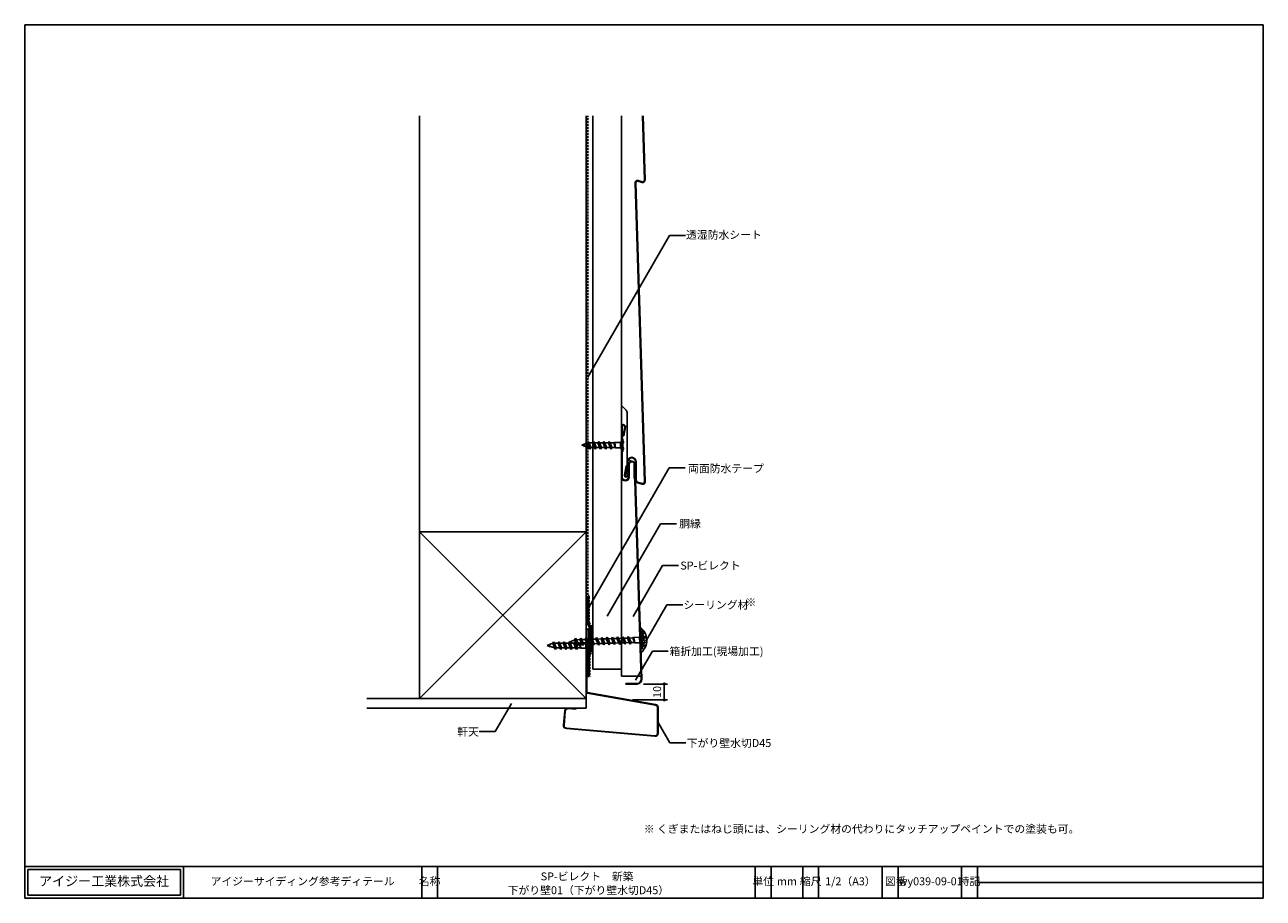
# Model space of a CAD drawing. Units: inches. Extents: x 30 to 810, y 22 to 572.
import ezdxf

# ---------------------------------------------------------------- set-up
doc = ezdxf.new("R2010")
doc.units = ezdxf.units.IN
doc.header["$LTSCALE"] = 0.2
doc.linetypes.add('DASHED2', pattern=[9.525, 6.35, -3.175])
for name, color, linetype in [('4-枠', 7, 'Continuous'), ('BISUKUGI', 6, 'Continuous'), ('BOUSUISI', 1, 'DASHED2'), ('BOUSUITE-PU', 8, 'Continuous'), ('DOUBUTI', 7, 'Continuous'), ('KUTAI', 2, 'Continuous'), ('MOJI', 7, 'Continuous'), ('SEIHIN', 4, 'Continuous'), ('SI-RINGU', 9, 'Continuous'), ('SUNPO', 2, 'Continuous'), ('WAKU', 7, 'Continuous'), ('YAKUMONO', 3, 'Continuous')]:
    doc.layers.add(name, color=color, linetype=linetype)
doc.styles.add('CAD-DL', font='txt', dxfattribs={"height": 5})
doc.styles.add('WAKU', font='txt', dxfattribs={"height": 5})
doc.dimstyles.new('CAD-DL', dxfattribs={"dimtxt": 5, "dimasz": 2, "dimexe": 2, "dimexo": 2, "dimgap": 2, "dimtad": 3, "dimdec": 0, "dimdsep": 46, "dimtxsty": 'CAD-DL', "dimblk": 'DOT', "dimcen": 0, "dimclrd": 256, "dimclrt": 256, "dimadec": 0, "dimazin": 0, "dimtfac": 1, "dimtdec": 0, "dimtofl": 0, "dimtmove": 1, "dimatfit": 3, "dimfxl": 1, "dimtvp": 1, "dimtolj": 1, "dimlwd": -1, "dimarcsym": 0})

# ---------------------------------------------------------------- blocks, each defined once
blk = doc.blocks.new('_DOT')
at = {"color": 0, "linetype": 'ByBlock'}
blk.add_line((-0.5, 0), (-1, 0), dxfattribs=at)
at = {"color": 0, "linetype": 'ByBlock', "const_width": 0.5}
blk.add_lwpolyline([(-0.25, 0, 1), (0.25, 0, 1)], format="xyb", close=True, dxfattribs=at)
blk = doc.blocks.new('*D3')
at = {"layer": 'DEFPOINTS', "color": 0, "ltscale": 0.1, "transparency": 16777216}
for p in [(417.77, 156.89), (410.77, 146.89), (432.79, 146.89)]:
    blk.add_point(p, dxfattribs=at)
at = {"layer": 'SUNPO', "lineweight": -2, "ltscale": 0.1, "transparency": 16777216}
for p, q in [((419.77, 156.89), (434.79, 156.89)), ((412.77, 146.89), (434.79, 146.89))]:
    blk.add_line(p, q, dxfattribs=at)
at = {"layer": 'SUNPO', "ltscale": 0.1, "transparency": 16777216}
blk.add_line((432.79, 154.89), (432.79, 148.89), dxfattribs=at)
at = {"layer": 'SUNPO', "ltscale": 0.1, "transparency": 16777216, "xscale": 2, "yscale": 2, "zscale": 2}
for p, rotation in [((432.79, 156.89), 90), ((432.79, 146.89), 270)]:
    blk.add_blockref('_DOT', p, dxfattribs=dict(at, rotation=rotation))
at = {"layer": 'SUNPO', "ltscale": 0.1, "transparency": 16777216, "insert": (428.29, 151.89), "char_height": 5, "attachment_point": 5, "rotation": 90, "style": 'CAD-DL'}
blk.add_mtext('\\A1;10', dxfattribs=at)
blk = doc.blocks.new('平頭L25')
at = {"layer": 'BISUKUGI'}
for p, q in [((3.75, 0), (-3.75, 0)), ((3.75, 1), (-3.72, 1)), ((-1.71, -0.58), (-2.58, 0)), ((1.71, -0.58), (2.58, 0)), ((2.4, -6.53), (-2.4, -7.65)), ((-1.44, -7.1), (-2.4, -7.65)), ((-2.4, -7.65), (-1.44, -8.2)), ((1.71, -3.75), (-1.97, -4.52)), ((-1.97, -4.52), (-1.44, -4.21)), ((-1.44, -4.83), (-1.97, -4.52)), ((-1.71, -0.58), (-1.71, -4.37)), ((-1.71, -0.58), (1.71, -0.58)), ((1.71, -3.75), (-1.44, -4.21)), ((1.44, -3.91), (-1.44, -4.83)), ((-1.44, -7.1), (-1.44, -4.83)), ((1.44, -5.97), (-1.44, -7.1)), ((-1.44, -8.2), (1.44, -7.08)), ((1.71, -3.75), (1.44, -4.83)), ((1.71, -3.75), (1.44, -3.91)), ((1.44, -4.83), (1.44, -5.97)), ((2.4, -6.53), (1.44, -5.97)), ((1.44, -7.08), (2.4, -6.53)), ((1.44, -9.29), (1.44, -7.08)), ((1.71, -0.58), (1.71, -3.75)), ((2.4, -9.84), (-2.4, -10.97)), ((-1.44, -10.41), (-2.4, -10.97)), ((-2.4, -10.97), (-1.44, -11.52)), ((2.4, -13.16), (-2.4, -14.28)), ((-1.44, -13.73), (-2.4, -14.28)), ((-2.4, -14.28), (-1.44, -14.84)), ((-1.44, -10.41), (-1.44, -8.2)), ((1.44, -9.29), (-1.44, -10.41)), ((-1.44, -11.52), (1.44, -10.39)), ((-1.44, -13.73), (-1.44, -11.52)), ((1.44, -12.6), (-1.44, -13.73)), ((-1.44, -14.84), (1.44, -13.71)), ((-1.44, -17.05), (-1.44, -14.84)), ((2.4, -9.84), (1.44, -9.29)), ((1.44, -10.39), (2.4, -9.84)), ((1.44, -12.6), (1.44, -10.39)), ((2.4, -13.16), (1.44, -12.6)), ((1.44, -13.71), (2.4, -13.16)), ((1.44, -15.92), (1.44, -13.71)), ((2.4, -16.47), (-2.4, -17.6)), ((-1.44, -17.05), (-2.4, -17.6)), ((-2.4, -17.6), (-1.44, -18.15)), ((2.4, -19.79), (-2.4, -20.91)), ((-1.44, -20.36), (-2.4, -20.91)), ((-2.4, -20.91), (-1.44, -21.47)), ((1.44, -15.92), (-1.44, -17.05)), ((-1.44, -18.15), (1.44, -17.03)), ((-1.44, -20.36), (-1.44, -18.15)), ((1.44, -19.24), (-1.44, -20.36)), ((-1.44, -21.47), (1.44, -20.34)), ((0, -25), (-1.44, -21.44)), ((0.62, -22.98), (-0.37, -23.94)), ((-0.37, -23.94), (0.96, -23.17)), ((1.44, -20.34), (0.62, -22.98)), ((0.96, -23.17), (0.62, -22.98)), ((2.4, -16.47), (1.44, -15.92)), ((1.44, -17.03), (2.4, -16.47)), ((1.44, -19.24), (1.44, -17.03)), ((2.4, -19.79), (1.44, -19.24)), ((1.44, -20.34), (2.4, -19.79)), ((0.48, -23.45), (0, -25))]:
    blk.add_line(p, q, dxfattribs=at)
for centre, start, end in [((-3.75, 0.5), 86.31939, 270), ((3.75, 0.5), 270, 90)]:
    blk.add_arc(centre, 0.5, start, end, dxfattribs=at)

msp = doc.modelspace()

# ---------------------------------------------------------------- hatches: boundary and pattern name
at = {"layer": 'SI-RINGU'}
h = msp.add_hatch(dxfattribs=at)
h.set_pattern_fill('ANSI37', color=256, scale=0.6, style=0)
h.set_pattern_definition([(45, (-16.1105, -18.2973), (-1.3470384, 1.3470384), []), (135, (-16.1105, -18.2973), (-1.3470384, -1.3470384), [])])
h.paths.add_polyline_path([(417.61, 192.51), (418.11, 176.66, 0.493017)])

# ---------------------------------------------------------------- linework, layer by layer
at = {"layer": 'BISUKUGI'}
for p, q in [((417.22, 186.32), (417.77, 187.21)), ((417.71, 189.38), (418.25, 190.01)), ((418, 179.88), (417.71, 189.38)), ((418.25, 190.01), (418.69, 189.98)), ((418.58, 179.34), (418.25, 189.96)), ((419.02, 179.35), (418.69, 189.98)), ((372.88, 183.21), (376.39, 184.76)), ((374.44, 182.78), (372.88, 183.21)), ((373.92, 183.62), (374.73, 182.31)), ((374.92, 182.65), (373.92, 183.62)), ((374.73, 182.31), (374.92, 182.65)), ((377.58, 181.92), (374.92, 182.65)), ((376.88, 185.74), (376.36, 184.76)), ((376.36, 184.76), (377.58, 181.92)), ((377.47, 184.79), (376.88, 185.74)), ((378.16, 180.98), (376.88, 185.74)), ((377.47, 184.79), (379.67, 184.86)), ((378.68, 181.96), (377.47, 184.79)), ((377.58, 181.92), (378.16, 180.98)), ((378.16, 180.98), (378.68, 181.96)), ((378.68, 181.96), (380.89, 182.03)), ((380.2, 185.84), (379.67, 184.86)), ((379.67, 184.86), (380.89, 182.03)), ((381.47, 181.08), (380.2, 185.84)), ((380.78, 184.9), (380.2, 185.84)), ((380.78, 184.9), (382.99, 184.97)), ((382, 182.06), (380.78, 184.9)), ((380.89, 182.03), (381.47, 181.08)), ((381.47, 181.08), (382, 182.06)), ((382, 182.06), (384.21, 182.13)), ((383.51, 185.95), (382.99, 184.97)), ((382.99, 184.97), (384.21, 182.13)), ((384.1, 185), (383.51, 185.95)), ((384.79, 181.19), (383.51, 185.95)), ((384.1, 185), (386.3, 185.07)), ((385.31, 182.17), (384.1, 185)), ((384.21, 182.13), (384.79, 181.19)), ((384.79, 181.19), (385.31, 182.17)), ((385.31, 182.17), (387.52, 182.24)), ((386.83, 186.05), (386.3, 185.07)), ((386.3, 185.07), (387.52, 182.24)), ((387.41, 185.11), (386.83, 186.05)), ((388.1, 181.29), (386.83, 186.05)), ((387.41, 185.11), (389.62, 185.18)), ((388.63, 182.27), (387.41, 185.11)), ((387.52, 182.24), (388.1, 181.29)), ((388.1, 181.29), (388.63, 182.27)), ((388.63, 182.27), (390.84, 182.34)), ((390.14, 186.16), (389.62, 185.18)), ((389.62, 185.18), (390.84, 182.34)), ((390.73, 185.21), (390.14, 186.16)), ((391.42, 181.4), (390.14, 186.16)), ((390.73, 185.21), (392.93, 185.28)), ((391.94, 182.38), (390.73, 185.21)), ((390.84, 182.34), (391.42, 181.4)), ((391.42, 181.4), (391.94, 182.38)), ((391.94, 182.38), (394.15, 182.45)), ((393.46, 186.26), (392.93, 185.28)), ((392.93, 185.28), (394.15, 182.45)), ((394.04, 185.32), (393.46, 186.26)), ((394.73, 181.5), (393.46, 186.26)), ((394.04, 185.32), (396.25, 185.39)), ((395.26, 182.48), (394.04, 185.32)), ((394.15, 182.45), (394.73, 181.5)), ((394.73, 181.5), (395.26, 182.48)), ((395.26, 182.48), (397.47, 182.55)), ((396.77, 186.37), (396.25, 185.39)), ((396.25, 185.39), (397.47, 182.55)), ((397.36, 185.42), (396.77, 186.37)), ((398.05, 181.6), (396.77, 186.37)), ((397.36, 185.42), (399.56, 185.49)), ((398.57, 182.59), (397.36, 185.42)), ((397.47, 182.55), (398.05, 181.6)), ((398.05, 181.6), (398.57, 182.59)), ((398.57, 182.59), (400.78, 182.66)), ((400.09, 186.47), (399.56, 185.49)), ((399.56, 185.49), (400.78, 182.66)), ((400.67, 185.53), (400.09, 186.47)), ((401.36, 181.71), (400.09, 186.47)), ((400.67, 185.53), (402.88, 185.6)), ((401.89, 182.69), (400.67, 185.53)), ((400.78, 182.66), (401.36, 181.71)), ((401.36, 181.71), (401.89, 182.69)), ((401.89, 182.69), (404.1, 182.76)), ((403.4, 186.58), (402.88, 185.6)), ((402.88, 185.6), (404.1, 182.76)), ((404.68, 181.81), (403.4, 186.58)), ((403.99, 185.63), (403.4, 186.58)), ((403.99, 185.63), (406.19, 185.7)), ((405.2, 182.8), (403.99, 185.63)), ((404.1, 182.76), (404.68, 181.81)), ((404.68, 181.81), (405.2, 182.8)), ((405.2, 182.8), (407.41, 182.86)), ((406.72, 186.68), (406.19, 185.7)), ((406.19, 185.7), (407.41, 182.86)), ((407.99, 181.92), (406.72, 186.68)), ((407.3, 185.73), (406.72, 186.68)), ((407.3, 185.73), (409.51, 185.8)), ((408.52, 182.9), (407.3, 185.73)), ((407.41, 182.86), (407.99, 181.92)), ((407.99, 181.92), (408.52, 182.9)), ((408.52, 182.9), (410.73, 182.97)), ((410.03, 186.79), (409.51, 185.8)), ((409.51, 185.8), (410.73, 182.97)), ((411.31, 182.02), (410.03, 186.79)), ((410.62, 185.84), (410.03, 186.79)), ((410.62, 185.84), (412.98, 185.91)), ((411.83, 183), (410.62, 185.84)), ((410.73, 182.97), (411.31, 182.02)), ((411.31, 182.02), (411.83, 183)), ((413.07, 183.04), (411.83, 183)), ((412.98, 185.91), (413.28, 186.46)), ((413.99, 183.07), (412.98, 185.91)), ((414.16, 182.8), (413.07, 183.04)), ((413.28, 186.46), (413.6, 185.93)), ((414.16, 182.8), (413.28, 186.46)), ((417.22, 186.32), (413.43, 186.2)), ((414.16, 182.8), (413.6, 185.93)), ((414.16, 182.8), (413.99, 183.07)), ((417.33, 182.9), (414.16, 182.8)), ((417.22, 186.32), (417.33, 182.9)), ((417.33, 182.9), (417.94, 182.05)), ((418, 179.88), (418.58, 179.29)), ((419.68, 185.14), (420.33, 185.16)), ((419.71, 184.24), (419.68, 185.14)), ((420.36, 184.26), (419.71, 184.24)), ((418.58, 179.29), (419.02, 179.35))]:
    msp.add_line(p, q, dxfattribs=at)
for centre, radius, start, end in [((400.01, 184.07), 19.59, 11.06409, 17.55495), ((415.09, 184.54), 5.29, 6.68817, 38.35092), ((400.01, 184.07), 19.59, 346.06253, 352.55338), ((415.09, 184.54), 5.29, 325.26656, 356.92931)]:
    msp.add_arc(centre, radius, start, end, dxfattribs=at)
at = {"layer": 'BOUSUISI', "linetype": 'DASHED2'}
for p, q in [((384.62, 213.07), (384.62, 514.74)), ((385.48, 211.72), (384.62, 213.07)), ((385.48, 211.72), (385.48, 195.9)), ((385.54, 195.66), (386.91, 193.16)), ((387.22, 191.96), (387.22, 178.13)), ((385.98, 175.24), (385.98, 161.72)), ((386.04, 175.48), (386.97, 177.17))]:
    msp.add_line(p, q, dxfattribs=at)
for centre, start, end in [((385.98, 195.9), 180, 208.71102), ((386.48, 175.24), 151.21977, 180)]:
    msp.add_arc(centre, 0.5, start, end, dxfattribs=at)
at = {"layer": 'BOUSUISI'}
for centre, radius, start, end in [((384.72, 191.96), 2.5, 0, 28.71102), ((385.22, 178.13), 2, 331.21977, 0)]:
    msp.add_arc(centre, radius, start, end, dxfattribs=at)
at = {"layer": 'BOUSUITE-PU'}
for p, q in [((383.97, 211.72), (384.97, 211.72)), ((383.98, 195.9), (383.98, 211.72)), ((384.98, 211.72), (384.98, 195.9)), ((385.1, 195.42), (386.47, 192.92)), ((384.22, 194.94), (385.59, 192.44)), ((385.72, 178.52), (385.72, 191.96)), ((386.72, 191.96), (386.72, 178.52)), ((384.48, 161.72), (384.48, 175.24)), ((384.73, 176.2), (385.47, 177.55)), ((385.48, 175.24), (385.48, 161.72)), ((385.6, 175.72), (386.35, 177.07)), ((385.47, 161.72), (384.47, 161.72))]:
    msp.add_line(p, q, dxfattribs=at)
at = {"layer": 'BOUSUITE-PU', "linetype": 'Continuous'}
for p, q in [((383.97, 210.16), (384.97, 211.16)), ((383.97, 208.36), (384.97, 209.36)), ((383.97, 206.56), (384.97, 207.56)), ((383.97, 204.77), (384.97, 205.77)), ((383.97, 202.97), (384.97, 203.97)), ((383.96, 195.78), (384.97, 196.79)), ((383.97, 201.18), (384.97, 202.18)), ((383.97, 199.38), (384.97, 200.38)), ((383.97, 197.58), (384.97, 198.58)), ((384.47, 194.49), (385.21, 195.23)), ((385.1, 193.33), (385.84, 194.07)), ((385.72, 192.15), (386.48, 192.91)), ((385.72, 190.35), (386.72, 191.35)), ((385.72, 188.56), (386.72, 189.56)), ((385.72, 186.76), (386.72, 187.76)), ((385.72, 184.96), (386.72, 185.96)), ((385.72, 183.17), (386.72, 184.17)), ((385.72, 181.37), (386.72, 182.37)), ((385.72, 179.57), (386.72, 180.57)), ((384.48, 174.74), (385.79, 176.05)), ((384.48, 172.95), (385.48, 173.95)), ((384.48, 171.15), (385.48, 172.15)), ((385.44, 177.5), (386.72, 178.78)), ((384.48, 169.36), (385.48, 170.36)), ((384.48, 167.56), (385.48, 168.56)), ((384.48, 165.76), (385.48, 166.76)), ((384.48, 163.97), (385.48, 164.97)), ((384.48, 162.17), (385.48, 163.17))]:
    msp.add_line(p, q, dxfattribs=at)
at = {"layer": 'BOUSUITE-PU'}
for centre, radius, start, end in [((385.98, 195.9), 2, 180, 208.71102), ((385.98, 195.9), 1, 180, 208.71102), ((384.72, 191.96), 1, 0, 28.71102), ((384.72, 191.96), 2, 0, 28.71102), ((386.48, 175.24), 2, 151.21977, 180), ((383.72, 178.52), 2, 331.21977, 0), ((386.48, 175.24), 1, 151.21977, 180), ((383.72, 178.52), 3, 331.21977, 0)]:
    msp.add_arc(centre, radius, start, end, dxfattribs=at)
at = {"layer": 'DOUBUTI', "ltscale": 0.2}
for p, q in [((387.77, 514.74), (387.77, 166.34)), ((387.77, 166.34), (405.77, 166.34))]:
    msp.add_line(p, q, dxfattribs=at)
at = {"layer": 'KUTAI'}
for p, q in [((278.62, 514.74), (278.62, 147.74)), ((278.62, 252.74), (383.62, 147.74)), ((383.62, 252.74), (278.62, 147.74)), ((383.62, 252.74), (278.62, 252.74)), ((245.39, 147.74), (383.62, 147.74)), ((245.39, 141.74), (383.62, 141.74))]:
    msp.add_line(p, q, dxfattribs=at)
at = {"layer": 'KUTAI', "ltscale": 0.2}
msp.add_line((383.62, 514.74), (383.62, 141.74), dxfattribs=at)
at = {"layer": 'MOJI'}
for p, q in [((384.62, 350.16), (436.11, 439.33)), ((446.11, 439.33), (436.11, 439.33)), ((435.83, 292.92), (384.55, 204.11)), ((435.83, 292.92), (445.83, 292.92)), ((396.78, 199.58), (430.43, 257.85)), ((440.43, 257.85), (430.43, 257.85)), ((413.22, 199.38), (431.74, 231.45)), ((441.74, 231.45), (431.74, 231.45)), ((421.57, 184.57), (434.39, 206.77)), ((434.39, 206.77), (444.39, 206.77)), ((414.67, 159.23), (425.29, 177.64)), ((425.29, 177.64), (435.29, 177.64)), ((326.23, 126.97), (336.57, 144.62)), ((428.93, 132.64), (436.32, 119.84)), ((316.23, 126.97), (326.23, 126.97)), ((436.32, 119.84), (446.32, 119.84))]:
    msp.add_line(p, q, dxfattribs=at)
at = {"layer": 'SEIHIN'}
for p, q in [((405.77, 514.74), (405.77, 161.89)), ((420.31, 474.24), (419.03, 514.74)), ((420.71, 474.25), (419.43, 514.74)), ((420.31, 284.24), (414.37, 472.36)), ((420.71, 284.25), (414.77, 472.38)), ((418.82, 472.76), (416.15, 473.47)), ((418.93, 473.14), (416.26, 473.86)), ((406.36, 331.65), (408.79, 329.22)), ((409.37, 288.23), (409.37, 327.81)), ((406.17, 311.23), (406.17, 318.98)), ((407.86, 318.84), (406.86, 313.17)), ((406.86, 313.17), (407.26, 313.11)), ((408.25, 318.77), (407.26, 313.11)), ((406.65, 309.59), (406.05, 310.39)), ((406.05, 308.07), (406.65, 308.87)), ((406.65, 305.59), (406.05, 306.39)), ((406.05, 304.07), (406.65, 304.87)), ((406.37, 310.63), (406.97, 309.83)), ((406.37, 307.83), (406.97, 308.63)), ((406.37, 306.63), (406.97, 305.83)), ((406.37, 303.83), (406.97, 304.63)), ((406.17, 303.28), (406.17, 287.28)), ((409.77, 296.73), (409.77, 288.23)), ((414.77, 296.73), (414.77, 284.99)), ((415.17, 296.73), (415.17, 284.99)), ((408.83, 294.32), (407.79, 288.41)), ((409.22, 294.25), (408.18, 288.34)), ((409.22, 294.25), (408.83, 294.32)), ((410.27, 295.23), (410.27, 287.28)), ((410.67, 295.23), (410.67, 287.28)), ((413.87, 295.23), (413.87, 287.34)), ((414.27, 295.23), (414.27, 287.34)), ((413.9, 287.05), (414.26, 285.28)), ((418.24, 159.89), (414.28, 285.1)), ((414.29, 287.13), (414.65, 285.36)), ((418.64, 159.89), (414.68, 285.11)), ((418.82, 282.76), (415.88, 283.54)), ((418.93, 283.14), (415.99, 283.93)), ((405.77, 161.89), (418.17, 161.89)), ((408.64, 157.29), (408.64, 156.89)), ((415.64, 157.29), (408.64, 157.29)), ((415.64, 156.89), (408.64, 156.89))]:
    msp.add_line(p, q, dxfattribs=at)
for centre, radius, start, end in [((415.87, 472.41), 1.5, 75, 181.80874), ((415.87, 472.41), 1.1, 75, 181.80874), ((419.21, 474.21), 1.5, 255, 1.80874), ((419.21, 474.21), 1.1, 255, 1.80874), ((407.77, 333.06), 2, 180, 225), ((407.37, 327.81), 2, 0, 45), ((407.02, 318.98), 1.25, 350, 180), ((407.02, 318.98), 0.85, 350, 180), ((407.17, 311.23), 1.4, 180, 216.8699), ((407.17, 307.23), 1.4, 143.1301, 216.8699), ((407.17, 311.23), 1, 180, 216.8699), ((407.17, 307.23), 1, 143.1301, 216.8699), ((406.17, 309.23), 0.6, 323.1301, 36.8699), ((406.17, 305.23), 0.6, 323.1301, 36.8699), ((406.17, 309.23), 1, 323.1301, 36.8699), ((406.17, 305.23), 1, 323.1301, 36.8699), ((407.17, 303.23), 1.4, 143.1301, 180), ((407.17, 303.23), 1, 143.1301, 180), ((412.27, 296.73), 2.9, 0, 180), ((412.27, 296.73), 2.5, 0, 180), ((412.27, 295.23), 2, 0, 180), ((413.73, 300.38), 3.79, 210.95111, 238.12664), ((412.27, 295.23), 1.6, 0, 180), ((413.73, 300.38), 3.79, 270.30268, 286.04014), ((408.22, 287.28), 2.45, 180, 0), ((408.22, 287.28), 2.05, 180, 0), ((408.77, 288.23), 1, 170, 0), ((408.77, 288.23), 0.6, 170, 0), ((415.37, 287.34), 1.5, 180, 191.45538), ((413.18, 285.06), 1.1, 1.80874, 11.45538), ((415.37, 287.34), 1.1, 180, 191.45538), ((413.18, 285.06), 1.5, 1.80874, 11.45538), ((416.27, 284.99), 1.5, 180, 255), ((416.27, 284.99), 1.1, 180, 255), ((419.21, 284.21), 1.5, 255, 1.80874), ((419.21, 284.21), 1.1, 255, 1.80874), ((415.64, 159.89), 3, 270, 0), ((415.64, 159.89), 2.6, 270, 0)]:
    msp.add_arc(centre, radius, start, end, dxfattribs=at)
msp.add_point((414.77, 472.23), dxfattribs=at)
at = {"layer": 'SI-RINGU'}
msp.add_arc((411.77, 184.39), 10, 309.32059, 54.29689, dxfattribs=at)
at = {"layer": 'WAKU'}
for p, q in [((810, 572), (30, 572)), ((30, 572), (30, 22)), ((810, 22), (810, 572)), ((30, 42), (810, 42)), ((32, 40), (128, 40)), ((32, 40), (32, 24)), ((128, 40), (128, 24)), ((130, 42), (130, 22)), ((280, 42), (280, 22)), ((290, 42), (290, 22)), ((490, 22), (490, 42)), ((500, 42), (500, 22)), ((520, 42), (520, 22)), ((530, 42), (530, 22)), ((570, 42), (570, 22)), ((580, 42), (580, 22)), ((620, 42), (620, 22)), ((630, 42), (630, 22)), ((630, 32), (810, 32)), ((32, 24), (128, 24)), ((30, 22), (810, 22))]:
    msp.add_line(p, q, dxfattribs=at)
at = {"layer": 'YAKUMONO', "linetype": 'Continuous'}
for p, q in [((383.64, 190.62), (383.62, 152.05)), ((383.99, 190.62), (383.97, 152.05)), ((385.29, 190.62), (385.29, 185.57)), ((385.64, 190.62), (385.64, 185.57)), ((385.29, 185.57), (385.64, 185.57))]:
    msp.add_line(p, q, dxfattribs=at)
at = {"layer": 'YAKUMONO', "ltscale": 0.2}
for p, q in [((384.29, 151.22), (427.21, 143.63)), ((384.4, 151.55), (427.27, 143.98)), ((372.16, 141.4), (377.16, 141)), ((372.19, 141.74), (377.19, 141.34)), ((377.19, 141.34), (377.16, 141)), ((428.58, 142.01), (428.58, 125.91)), ((428.93, 142.01), (428.93, 125.99)), ((369.29, 130.95), (370.04, 139.92)), ((369.63, 130.85), (370.39, 139.89)), ((426.75, 124), (371.11, 128.79)), ((426.78, 124.27), (371.13, 129.06))]:
    msp.add_line(p, q, dxfattribs=at)
at = {"layer": 'YAKUMONO', "linetype": 'Continuous'}
for centre, radius, start, end in [((384.64, 190.59), 1, 1.67692, 178.25386), ((384.64, 190.62), 0.65, 359.96539, 179.96539), ((384.47, 152.05), 0.85, 179.96539, 257.82964), ((384.47, 152.05), 0.5, 179.96539, 262.12333)]:
    msp.add_arc(centre, radius, start, end, dxfattribs=at)
at = {"layer": 'YAKUMONO', "ltscale": 0.2}
for centre, radius, start, end in [((372.03, 139.75), 2, 85.45645, 175.1969), ((372.03, 139.75), 1.65, 85.45645, 175.1969), ((426.93, 142.01), 1.65, 0, 79.97978), ((426.93, 142.01), 2, 0, 79.97978), ((371.28, 130.78), 2, 175.1969, 265.07595), ((371.27, 130.71), 1.65, 175.1969, 265.07595), ((426.93, 125.99), 2, 265.07595, 0), ((426.93, 125.91), 1.65, 265.07595, 0)]:
    msp.add_arc(centre, radius, start, end, dxfattribs=at)

# ---------------------------------------------------------------- block references
at = {"rotation": 270}
for p in [(405.77, 307.25), (383.99, 181.07)]:
    msp.add_blockref('平頭L25', p, dxfattribs=at)

# ---------------------------------------------------------------- texts
at = {"layer": '4-枠', "style": 'WAKU'}
for s, p in [('SP-ビレクト\u3000新築', (354.91, 33.25)), ('下がり壁01（下がり壁水切D45）', (334.12, 24.54))]:
    msp.add_text(s, height=5, dxfattribs=at).set_placement(p)
at = {"layer": 'MOJI', "style": 'CAD-DL'}
for s, p in [('透湿防水シート', (446.45, 437.24)), ('両面防水テープ', (447.74, 290.11)), ('胴縁', (442.15, 255.38)), ('SP-ビレクト', (442.85, 228.97)), ('※', (483.92, 205.91)), ('シーリング材', (444.85, 204.26)), ('箱折加工(現場加工)', (436.08, 174.99)), ('軒天', (302.34, 124.31)), ('下がり壁水切D45', (446.95, 117.19)), ('※ くぎまたはねじ頭には、シーリング材の代わりにタッチアップペイントでの塗装も可。', (419.83, 63.14))]:
    msp.add_text(s, height=5, dxfattribs=at).set_placement(p)
at = {"layer": 'WAKU', "style": 'WAKU'}
for s, insert, char_height, width, attachment_point in [('アイジー工業株式会社', (80, 32), 6, 87.0915, 5), ('アイジーサイディング参考ディテール', (205, 32), 5, 128.4454, 5), ('名称', (285, 32), 5, 6.5508, 5), ('単位', (495, 32), 5, 6.5508, 5), ('mm', (510, 32), 5, 23.6326, 5), ('縮尺', (525, 32), 5, 6.5508, 5), ('1/2（A3）', (550, 32), 5, 39.8443, 5), ('図番', (571.72, 32), 5, 6.5508, 4), ('wy039-09-01', (600.59, 32), 5, 65.7348, 5), ('特記', (625, 32), 5, 6.5508, 5)]:
    msp.add_mtext(s, dxfattribs=dict(at, insert=insert, char_height=char_height, width=width, attachment_point=attachment_point))

# ---------------------------------------------------------------- dimensions: what is measured, and where the dimension line sits
at = {"layer": 'SUNPO', "ltscale": 0.1}
dim = msp.add_linear_dim(base=(432.79, 146.89), p1=(417.77, 156.89), p2=(410.77, 146.89), angle=90, dimstyle='CAD-DL', override={"dimclrd": 256, "dimclre": 256, "dimclrt": 256}, dxfattribs=at)
dim.commit()
dim.dimension.update_dxf_attribs({"geometry": '*D3', "text_midpoint": (428.29, 151.89)})

doc.saveas('drawing.dxf')
